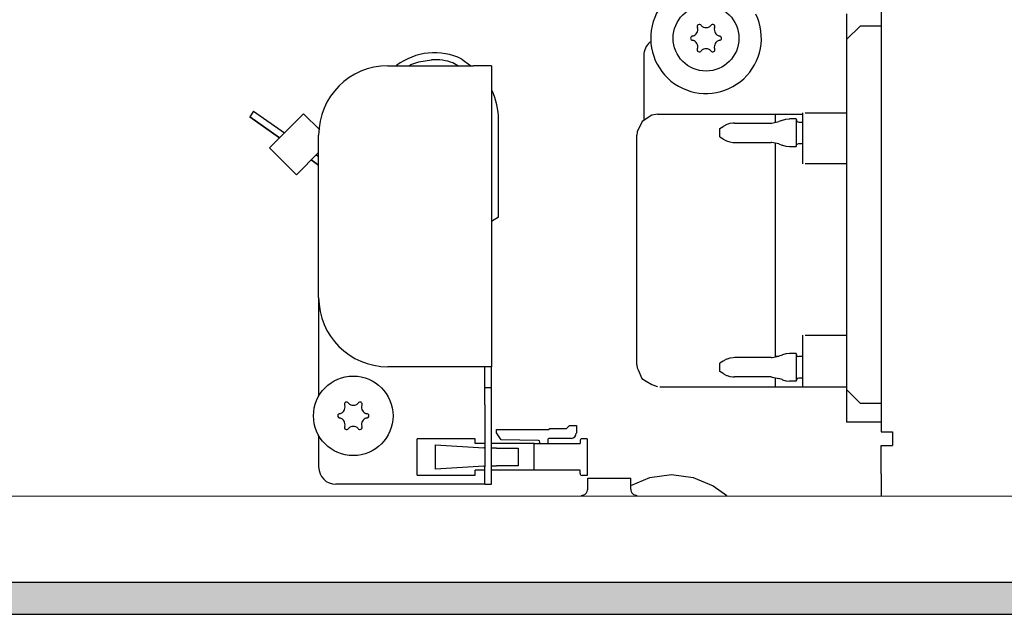
# Model space of a CAD drawing. Units: millimetres. Extents: x -8074 to 865, y 10003 to 15943.
# Drawn here: x -7118 to -6976, y 10261 to 10347 of the extents above; entities that cross this region are included whole.
import ezdxf

# ---------------------------------------------------------------- set-up
doc = ezdxf.new("R2010")
doc.units = ezdxf.units.MM
doc.layers.add('1', color=7, linetype='Continuous')

msp = doc.modelspace()

# ---------------------------------------------------------------- hatches: boundary and pattern name
at = {"layer": '1', "linetype": 'Continuous'}
h = msp.add_hatch(dxfattribs=at)
h.set_pattern_fill('_USER', color=6, scale=0.1, angle=45, pattern_type=0)
h.set_pattern_definition([(45, (0, 0), (-0.0707106781, 0.0707106781), [])])
h.paths.add_polyline_path([(-7278.3, 10265.77), (-7278.3, 10261.17), (-5158.3, 10261.17), (-5158.3, 10265.77)])

# ---------------------------------------------------------------- linework, layer by layer
at = {"color": 1, "linetype": 'Continuous'}
for p, q in [((-6993.3, 10425), (-6993.3, 10287.54)), ((-6998.3, 10347.88), (-6998.3, 10344.18)), ((-6998.3, 10344.18), (-6998.3, 10293.64)), ((-7027.57, 10341.89), (-7027.57, 10332.52)), ((-7064.53, 10340.39), (-7052.14, 10340.39)), ((-7049.54, 10340.39), (-7052.14, 10340.39)), ((-7049.54, 10340.39), (-7049.54, 10296.93)), ((-7004.29, 10333.62), (-6998.3, 10333.62)), ((-7027.8, 10332.37), (-7028.53, 10330.84)), ((-7026.41, 10333.25), (-7027.8, 10332.37)), ((-7026.35, 10333.28), (-7026.41, 10333.25)), ((-7025.57, 10333.4), (-7026.35, 10333.28)), ((-7025.57, 10333.4), (-7004.59, 10333.4)), ((-7028.53, 10330.84), (-7028.57, 10330.4)), ((-7074.52, 10306.92), (-7074.52, 10330.4)), ((-7028.57, 10312.75), (-7028.57, 10330.4)), ((-7028.57, 10297.21), (-7028.57, 10312.75)), ((-7074.52, 10306.92), (-7074.52, 10292.66)), ((-7052.14, 10296.93), (-7064.53, 10296.93)), ((-7049.54, 10296.93), (-7052.14, 10296.93)), ((-7049.54, 10293.94), (-7049.54, 10296.93)), ((-7028.57, 10297.21), (-7028.54, 10296.76)), ((-7028.54, 10296.76), (-7028.39, 10296.47)), ((-7028.39, 10296.47), (-7027.83, 10295.24)), ((-7027.83, 10295.24), (-7027.21, 10294.85)), ((-7049.54, 10291.44), (-7049.54, 10293.94)), ((-7027.21, 10294.85), (-7026.41, 10294.34)), ((-7026.41, 10294.34), (-7025.63, 10294.06)), ((-7025.63, 10294.06), (-7025.57, 10294.03)), ((-7025.27, 10294.03), (-6998.3, 10294.03)), ((-6998.3, 10293.64), (-6998.3, 10288.94)), ((-7049.54, 10282.45), (-7049.54, 10291.44)), ((-6993.3, 10288.94), (-6998.3, 10288.94)), ((-7074.52, 10287.02), (-7074.52, 10282.45)), ((-6993.3, 10287.54), (-6991.75, 10287.54)), ((-6991.75, 10287.54), (-6991.65, 10287.54)), ((-6991.65, 10287.54), (-6991.65, 10285.55)), ((-6993.3, 10285.55), (-6991.65, 10285.55)), ((-6993.3, 10281.45), (-6993.3, 10285.55)), ((-7049.54, 10279.95), (-7049.54, 10282.45)), ((-6993.3, 10281.45), (-6993.3, 10278.35)), ((-7052.14, 10279.95), (-7072.02, 10279.95)), ((-7050.54, 10279.95), (-7052.14, 10279.95)), ((-7050.54, 10279.95), (-7049.54, 10279.95))]:
    msp.add_line(p, q, dxfattribs=at)
at = {"color": 6, "linetype": 'Continuous'}
for p, q in [((-6996.3, 10346.18), (-6998.3, 10344.18)), ((-6996.3, 10346.18), (-6993.3, 10346.18)), ((-7026.5, 10343.92), (-7026.67, 10343.8)), ((-7061.46, 10340.39), (-7061.2, 10340.58)), ((-7061.2, 10340.58), (-7060.06, 10340.95)), ((-7054.4, 10340.39), (-7055.13, 10340.82)), ((-7054.4, 10340.39), (-7055.13, 10340.82)), ((-7053.84, 10341.36), (-7052.53, 10340.39)), ((-7063.31, 10340.39), (-7063.26, 10340.43)), ((-7049.54, 10336.92), (-7049.52, 10336.87)), ((-7083.91, 10333.85), (-7084.48, 10333.03)), ((-7083.91, 10333.85), (-7079.44, 10330.72)), ((-7076.69, 10333.47), (-7081.63, 10328.53)), ((-7074.37, 10331.16), (-7076.69, 10333.47)), ((-7004.59, 10328.79), (-7004.59, 10333.62)), ((-7080.15, 10330), (-7084.48, 10333.03)), ((-7084.48, 10333.03), (-7080.15, 10330)), ((-7048.54, 10318.51), (-7048.54, 10332.57)), ((-7014.69, 10332.11), (-7015.16, 10332.04)), ((-7014.47, 10332.12), (-7014.69, 10332.11)), ((-7014.47, 10332.12), (-7009.16, 10332.12)), ((-7009.16, 10332.12), (-7009.1, 10332.13)), ((-7009.1, 10332.13), (-7008.05, 10332.34)), ((-7008.59, 10333.4), (-7008.59, 10333.25)), ((-7008.59, 10333.25), (-7008.59, 10332.23)), ((-7007.62, 10332.51), (-7008.05, 10332.34)), ((-7007.62, 10332.51), (-7007.54, 10332.53)), ((-7007.54, 10332.53), (-7007.04, 10332.67)), ((-7007.04, 10332.67), (-7006.51, 10332.72)), ((-7005.59, 10332.72), (-7006.51, 10332.72)), ((-7005.59, 10332.72), (-7005.59, 10328.72)), ((-7005.59, 10332.67), (-7005.45, 10332.36)), ((-7005.45, 10332.36), (-7005.19, 10332.27)), ((-7005.19, 10332.27), (-7004.59, 10332.27)), ((-7016.58, 10331.32), (-7016.13, 10331.62)), ((-7016.58, 10330.12), (-7016.58, 10331.32)), ((-7016, 10331.7), (-7016.13, 10331.62)), ((-7015.58, 10331.9), (-7016, 10331.7)), ((-7015.16, 10332.04), (-7015.58, 10331.9)), ((-7016.58, 10330.12), (-7016.13, 10329.83)), ((-7016.13, 10329.83), (-7016.02, 10329.76)), ((-7016.02, 10329.76), (-7015.61, 10329.55)), ((-7015.61, 10329.55), (-7015.16, 10329.41)), ((-7015.16, 10329.41), (-7014.7, 10329.34)), ((-7014.7, 10329.34), (-7014.47, 10329.32)), ((-7014.47, 10329.32), (-7009.16, 10329.32)), ((-7009.1, 10329.32), (-7009.16, 10329.32)), ((-7008.05, 10329.11), (-7009.1, 10329.32)), ((-7008.59, 10329.22), (-7008.59, 10329.11)), ((-7077.74, 10324.64), (-7081.63, 10328.53)), ((-7074.52, 10327.87), (-7077.74, 10324.64)), ((-7008.59, 10329.11), (-7008.59, 10300.43)), ((-7008.05, 10329.11), (-7007.62, 10328.94)), ((-7007.62, 10328.94), (-7007.54, 10328.92)), ((-7007.54, 10328.92), (-7007.04, 10328.78)), ((-7007.04, 10328.78), (-7006.51, 10328.72)), ((-7006.51, 10328.72), (-7005.59, 10328.72)), ((-7005.59, 10328.78), (-7005.45, 10329.09)), ((-7005.45, 10329.09), (-7005.19, 10329.17)), ((-7005.19, 10329.17), (-7004.59, 10329.17)), ((-7004.59, 10326.25), (-7004.59, 10328.79)), ((-7074.52, 10326.06), (-7075.58, 10326.8)), ((-7075.58, 10326.8), (-7074.52, 10326.06)), ((-7074.87, 10327.52), (-7074.52, 10327.28)), ((-6998.3, 10326.25), (-7004.29, 10326.25)), ((-7048.54, 10318.51), (-7049.54, 10317.91)), ((-7048.54, 10318.51), (-7049.54, 10317.91)), ((-7004.59, 10299.01), (-7004.59, 10301.5)), ((-7004.29, 10301.5), (-6998.3, 10301.5)), ((-7008.59, 10300.43), (-7008.59, 10298.35)), ((-7015.61, 10298.01), (-7015.97, 10297.83)), ((-7015.55, 10298.03), (-7015.61, 10298.01)), ((-7015.16, 10298.15), (-7015.55, 10298.03)), ((-7014.68, 10298.22), (-7015.16, 10298.15)), ((-7014.47, 10298.24), (-7014.68, 10298.22)), ((-7009.16, 10298.24), (-7014.47, 10298.24)), ((-7009.16, 10298.24), (-7009.02, 10298.26)), ((-7009.02, 10298.26), (-7008.05, 10298.46)), ((-7008.18, 10298.43), (-7008.59, 10298.43)), ((-7007.61, 10298.62), (-7008.05, 10298.46)), ((-7007.54, 10298.64), (-7007.61, 10298.62)), ((-7007.04, 10298.78), (-7007.54, 10298.64)), ((-7006.97, 10298.79), (-7007.04, 10298.78)), ((-7006.51, 10298.84), (-7006.97, 10298.79)), ((-7005.59, 10298.84), (-7006.51, 10298.84)), ((-7005.59, 10298.84), (-7005.59, 10294.85)), ((-7005.59, 10298.79), (-7005.45, 10298.47)), ((-7005.45, 10298.47), (-7005.19, 10298.39)), ((-7004.59, 10298.39), (-7005.19, 10298.39)), ((-7004.59, 10294.03), (-7004.59, 10299.01)), ((-7050.54, 10293.94), (-7050.54, 10296.93)), ((-7016.12, 10297.74), (-7016.58, 10297.44)), ((-7016.58, 10297.29), (-7016.58, 10297.44)), ((-7016.58, 10296.25), (-7016.58, 10297.29)), ((-7016.02, 10297.8), (-7016.12, 10297.74)), ((-7015.97, 10297.83), (-7016.02, 10297.8)), ((-7016.12, 10295.95), (-7016.58, 10296.25)), ((-7016.12, 10295.95), (-7016.02, 10295.89)), ((-7016.02, 10295.89), (-7015.97, 10295.86)), ((-7015.97, 10295.86), (-7015.61, 10295.68)), ((-7015.61, 10295.68), (-7015.55, 10295.66)), ((-7015.55, 10295.66), (-7015.16, 10295.54)), ((-7015.16, 10295.54), (-7014.7, 10295.47)), ((-7014.7, 10295.47), (-7014.47, 10295.45)), ((-7009.16, 10295.45), (-7014.47, 10295.45)), ((-7009.16, 10295.45), (-7009.02, 10295.43)), ((-7009.02, 10295.43), (-7008.05, 10295.23)), ((-7008.59, 10295.34), (-7008.59, 10294.82)), ((-7007.61, 10295.07), (-7008.05, 10295.23)), ((-7007.61, 10295.07), (-7007.54, 10295.05)), ((-7005.42, 10295.22), (-7005.59, 10294.9)), ((-7005.19, 10295.3), (-7005.42, 10295.22)), ((-7004.59, 10295.3), (-7005.19, 10295.3)), ((-7050.54, 10291.44), (-7050.54, 10293.94)), ((-7050.54, 10293.94), (-7049.54, 10293.94)), ((-7008.59, 10294.82), (-7008.59, 10294.03)), ((-7007.54, 10295.05), (-7007.04, 10294.91)), ((-7007.04, 10294.91), (-7006.97, 10294.9)), ((-7006.97, 10294.9), (-7006.51, 10294.85)), ((-7005.59, 10294.85), (-7006.51, 10294.85)), ((-6996.3, 10291.64), (-6998.3, 10293.64)), ((-7050.54, 10291.44), (-7050.54, 10282.45)), ((-6993.3, 10291.64), (-6996.3, 10291.64)), ((-7041.34, 10287.85), (-7041.16, 10288.03)), ((-7041.16, 10288.03), (-7038.71, 10288.03)), ((-7038.71, 10288.03), (-7038.31, 10288.43)), ((-7038.31, 10288.43), (-7037.31, 10288.43)), ((-7037.31, 10288.43), (-7037.31, 10287.34)), ((-7048.86, 10287.36), (-7048.86, 10287.85)), ((-7048.86, 10287.85), (-7041.34, 10287.85)), ((-7048.17, 10286.37), (-7048.86, 10287.36)), ((-7038.07, 10286.58), (-7041.26, 10286.58)), ((-7060.28, 10281.27), (-7060.28, 10286.52)), ((-7051.91, 10286.52), (-7060.28, 10286.52)), ((-7057.63, 10282.12), (-7057.63, 10285.67)), ((-7057.63, 10285.67), (-7050.66, 10285.24)), ((-7051.91, 10285.83), (-7051.91, 10286.52)), ((-7050.54, 10285.83), (-7051.91, 10285.83)), ((-7050.54, 10285.24), (-7050.66, 10285.24)), ((-7043.41, 10285.83), (-7049.54, 10285.83)), ((-7049.36, 10285.17), (-7049.54, 10285.18)), ((-7048.84, 10285.17), (-7049.36, 10285.17)), ((-7048.84, 10285.17), (-7045.85, 10285.17)), ((-7042.78, 10286.28), (-7048.17, 10286.37)), ((-7045.85, 10285.17), (-7045.73, 10285.17)), ((-7045.73, 10285.17), (-7045.73, 10282.63)), ((-7043.41, 10281.97), (-7043.41, 10285.83)), ((-7043.41, 10285.83), (-7036.78, 10285.83)), ((-7043.41, 10281.97), (-7043.41, 10285.83)), ((-7041.41, 10286.43), (-7041.41, 10285.83)), ((-7036.78, 10286.22), (-7036.78, 10285.83)), ((-7035.76, 10286.52), (-7036.48, 10286.52)), ((-7035.76, 10286.52), (-7035.76, 10281.23)), ((-7050.66, 10282.55), (-7057.63, 10282.12)), ((-7050.66, 10282.55), (-7050.54, 10282.56)), ((-7050.54, 10279.95), (-7050.54, 10282.45)), ((-7049.54, 10282.62), (-7049.36, 10282.63)), ((-7049.36, 10282.63), (-7048.84, 10282.63)), ((-7045.85, 10282.63), (-7048.84, 10282.63)), ((-7045.73, 10282.63), (-7045.85, 10282.63)), ((-7060.28, 10281.27), (-7051.91, 10281.27)), ((-7051.91, 10281.27), (-7051.91, 10281.97)), ((-7050.54, 10281.97), (-7051.91, 10281.97)), ((-7043.41, 10281.97), (-7049.54, 10281.97)), ((-7036.78, 10281.97), (-7043.41, 10281.97)), ((-7036.78, 10281.53), (-7036.78, 10281.97)), ((-7035.76, 10281.23), (-7036.48, 10281.23)), ((-7029.46, 10279.77), (-7026.69, 10280.94)), ((-7026.69, 10280.94), (-7023.57, 10281.35)), ((-7023.57, 10281.35), (-7020.45, 10280.94)), ((-7020.45, 10280.94), (-7017.55, 10279.72)), ((-7035.66, 10280.85), (-7033.05, 10280.85)), ((-7035.66, 10279.26), (-7035.66, 10280.85)), ((-7033.05, 10280.85), (-7029.46, 10280.85)), ((-7029.46, 10279.26), (-7029.46, 10280.85)), ((-7017.55, 10279.72), (-7015.58, 10278.35)), ((-7036.57, 10278.35), (-7036.43, 10278.36)), ((-7036.43, 10278.36), (-7036.25, 10278.41)), ((-7036.25, 10278.41), (-7036.09, 10278.49)), ((-7036.09, 10278.49), (-7035.94, 10278.6)), ((-7035.94, 10278.6), (-7035.82, 10278.74)), ((-7035.82, 10278.74), (-7035.73, 10278.9)), ((-7035.73, 10278.9), (-7035.68, 10279.08)), ((-7035.68, 10279.08), (-7035.66, 10279.26)), ((-7029.46, 10279.26), (-7029.45, 10279.08)), ((-7029.45, 10279.08), (-7029.39, 10278.9)), ((-7029.39, 10278.9), (-7029.3, 10278.74)), ((-7029.3, 10278.74), (-7029.19, 10278.6)), ((-7029.19, 10278.6), (-7029.04, 10278.49)), ((-7029.04, 10278.49), (-7028.87, 10278.41)), ((-7028.87, 10278.41), (-7028.7, 10278.36)), ((-7028.7, 10278.36), (-7028.56, 10278.35))]:
    msp.add_line(p, q, dxfattribs=at)
for centre, radius in [((-7018.58, 10344.38), 4.75), ((-7069.52, 10289.84), 5.74)]:
    msp.add_circle(centre, radius, dxfattribs=at)
at = {"color": 1, "linetype": 'Continuous'}
for centre, radius, start, end in [((-7018.58, 10344.38), 7.99, 94.2857, 25.7143), ((-7025.07, 10341.89), 2.5, 130, 180.0001), ((-7064.53, 10330.4), 9.99, 90, 180), ((-7064.53, 10306.92), 9.99, 180, 270), ((-7072.02, 10282.45), 2.5, 180, 270)]:
    msp.add_arc(centre, radius, start, end, dxfattribs=at)
at = {"color": 6, "linetype": 'Continuous'}
for centre, radius, start, end in [((-7019.55, 10346.07), 0.3, 120, 214.4117), ((-7019.55, 10346.07), 0.3, 25.5883, 120), ((-7017.6, 10346.07), 0.3, 60, 154.4117), ((-7017.6, 10346.07), 0.3, 325.5883, 60), ((-7020.76, 10345.65), 0.999, 285.217, 14.783), ((-7018.58, 10346.91), 0.999, 225.217, 314.783), ((-7016.39, 10345.65), 0.999, 165.217, 254.783), ((-7020.52, 10344.38), 0.3, 85.5883, 180), ((-7020.52, 10344.38), 0.3, 180, 274.4117), ((-7020.76, 10343.12), 0.999, 345.217, 74.783), ((-7016.39, 10343.12), 0.999, 105.217, 194.783), ((-7016.63, 10344.38), 0.3, 0, 94.4117), ((-7016.63, 10344.38), 0.3, 265.5883, 0), ((-7057.8, 10333.29), 8.99, 63.8658, 127.3952), ((-7019.55, 10342.7), 0.3, 145.5883, 240), ((-7019.55, 10342.7), 0.3, 240, 334.4117), ((-7018.58, 10341.86), 0.999, 45.217, 134.783), ((-7017.6, 10342.7), 0.3, 205.5883, 300), ((-7017.6, 10342.7), 0.3, 300, 34.4117), ((-7057.8, 10333.29), 7.99, 70.4834, 92.9835), ((-7057.8, 10333.29), 7.99, 70.4834, 92.9835), ((-7058.53, 10332.57), 9.99, 0, 25.4835), ((-7071.71, 10291.1), 0.999, 285.217, 14.783), ((-7070.5, 10291.53), 0.3, 120, 214.4117), ((-7070.5, 10291.53), 0.3, 25.5883, 120), ((-7069.52, 10292.37), 0.999, 225.217, 314.783), ((-7068.55, 10291.53), 0.3, 60, 154.4117), ((-7068.55, 10291.53), 0.3, 325.5883, 60), ((-7067.34, 10291.1), 0.999, 165.217, 254.783), ((-7071.47, 10289.84), 0.3, 85.5883, 180), ((-7071.47, 10289.84), 0.3, 180, 274.4117), ((-7071.71, 10288.58), 0.999, 345.217, 74.783), ((-7067.34, 10288.58), 0.999, 105.217, 194.783), ((-7067.57, 10289.84), 0.3, 0, 94.4117), ((-7067.57, 10289.84), 0.3, 265.5883, 0), ((-7070.5, 10288.15), 0.3, 145.5883, 240), ((-7070.5, 10288.15), 0.3, 240, 334.4117), ((-7069.52, 10287.32), 0.999, 45.217, 134.783), ((-7068.55, 10288.15), 0.3, 205.5883, 300), ((-7068.55, 10288.15), 0.3, 300, 34.4117), ((-7041.26, 10286.43), 0.15, 90, 180), ((-7038.07, 10287.34), 0.759, 270, 360), ((-7042.79, 10286.05), 0.23, 270, 89.058), ((-7036.48, 10286.22), 0.3, 90, 180), ((-7036.48, 10281.53), 0.3, 180, 270)]:
    msp.add_arc(centre, radius, start, end, dxfattribs=at)
at = {"layer": '1', "color": 6, "linetype": 'Continuous'}
for p, q in [((-7060.06, 10340.95), (-7058.21, 10341.27)), ((-5158.3, 10265.77), (-7278.3, 10265.77)), ((-7278.3, 10261.17), (-5158.3, 10261.17))]:
    msp.add_line(p, q, dxfattribs=at)
at = {"layer": '1', "color": 1, "linetype": 'Continuous'}
msp.add_line((-6564.55, 10278.17), (-7171.37, 10278.22), dxfattribs=at)

doc.saveas('drawing.dxf')
